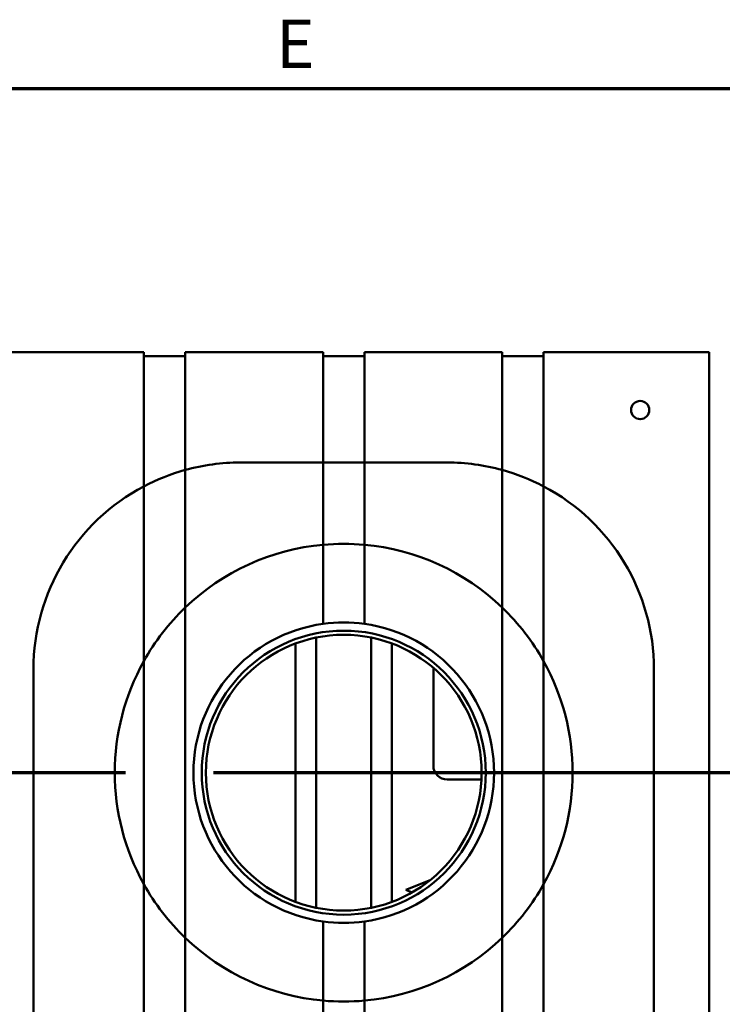
# Model space of a CAD drawing. Units: millimetres. Extents: x 50 to 2100, y 0 to 1485.
# Drawn here: x 465 to 720, y 1103 to 1460 of the extents above; entities that cross this region are included whole.
import ezdxf

# ---------------------------------------------------------------- set-up
doc = ezdxf.new("R2010")
doc.units = ezdxf.units.MM
doc.header["$LTSCALE"] = 5
doc.linetypes.add('CHAIN', pattern=[0.3543, 0.2362, -0.0295, 0.0591, -0.0295])
for name, color, linetype, lineweight in [('Rahmen (ISO)', 7, 'Continuous', 70), ('Schnittlinie (ISO)', 7, 'CHAIN', 70), ('Sichtbar (ISO)', 7, 'Continuous', 50)]:
    doc.layers.add(name, color=color, linetype=linetype, lineweight=lineweight)
doc.styles.add('Notiztext (DIN)', font='isocpeur.ttf')

# ---------------------------------------------------------------- blocks, each defined once
blk = doc.blocks.new('Ränder Standardrahmen')
at = {"layer": 'Rahmen (ISO)', "flags": 128}
blk.add_lwpolyline([(20, 10), (20, 287), (410, 287), (410, 10), (20, 10)], dxfattribs=at)
at = {"layer": 'Rahmen (ISO)', "insert": (111.578, 287.4), "char_height": 3.5, "attachment_point": 7, "style": 'Notiztext (DIN)'}
blk.add_mtext('E', dxfattribs=at)
blk = doc.blocks.new('2DTransSchnitt0')
at = {"layer": 'Schnittlinie (ISO)', "linetype": 'CHAIN', "ltscale": 43.275795}
blk.add_line((158.165, 237.378), (25.771, 237.378), dxfattribs=at)

msp = doc.modelspace()

# ---------------------------------------------------------------- linework, layer by layer
at = {"layer": 'Sichtbar (ISO)'}
for p, q in [((509.96, 1339.39), (459.96, 1339.39)), ((509.96, 1290.72), (509.96, 1339.39)), ((574.96, 1339.39), (524.96, 1339.39)), ((524.96, 1339.39), (524.96, 1296.68)), ((574.96, 1299.39), (574.96, 1339.39)), ((639.96, 1339.39), (589.96, 1339.39)), ((589.96, 1339.39), (589.96, 1299.39)), ((639.96, 1296.68), (639.96, 1339.39)), ((714.96, 1339.39), (654.96, 1339.39)), ((654.96, 1339.39), (654.96, 1290.72)), ((714.96, 1339.39), (714.96, 849.39)), ((524.96, 1337.89), (509.96, 1337.89)), ((589.96, 1337.89), (574.96, 1337.89)), ((654.96, 1337.89), (639.96, 1337.89)), ((524.96, 1296.68), (524.96, 1246.75)), ((574.96, 1299.39), (544.96, 1299.39)), ((574.96, 1299.39), (544.96, 1299.39)), ((589.96, 1299.39), (574.96, 1299.39)), ((574.96, 1299.39), (589.96, 1299.39)), ((574.96, 1269.55), (574.96, 1299.39)), ((619.96, 1299.39), (589.96, 1299.39)), ((589.96, 1299.39), (589.96, 1269.55)), ((619.96, 1299.39), (589.96, 1299.39)), ((639.96, 1246.75), (639.96, 1296.68)), ((509.96, 1227.3), (509.96, 1290.72)), ((654.96, 1290.72), (654.96, 1227.3)), ((574.96, 1240.87), (574.96, 1269.55)), ((589.96, 1269.55), (589.96, 1240.87)), ((524.96, 1246.75), (524.96, 1127.04)), ((639.96, 1127.04), (639.96, 1246.75)), ((572.46, 1137.9), (572.46, 1235.88)), ((592.46, 1235.88), (592.46, 1137.9)), ((564.96, 1233.73), (564.96, 1140.05)), ((599.96, 1140.05), (599.96, 1233.73)), ((509.96, 1146.49), (509.96, 1227.3)), ((614.96, 1189.39), (614.96, 1224.89)), ((654.96, 1227.3), (654.96, 1146.49)), ((469.96, 1224.39), (469.96, 964.39)), ((469.96, 1224.39), (469.96, 964.39)), ((694.96, 964.39), (694.96, 1224.39)), ((694.96, 964.39), (694.96, 1224.39)), ((632.4, 1184.39), (619.96, 1184.39)), ((509.96, 898.06), (509.96, 1146.49)), ((604.96, 1144.39), (613.79, 1147.92)), ((654.96, 1146.49), (654.96, 898.06)), ((607.26, 1143.47), (604.96, 1144.39)), ((574.96, 1104.23), (574.96, 1132.91)), ((589.96, 1132.91), (589.96, 1104.23)), ((524.96, 1127.04), (524.96, 892.11)), ((639.96, 892.11), (639.96, 1127.04)), ((574.96, 889.39), (574.96, 1104.23)), ((589.96, 1104.23), (589.96, 889.39))]:
    msp.add_line(p, q, dxfattribs=at)
for centre, radius in [((689.96, 1318.39), 3.3), ((582.46, 1186.89), 51.5), ((582.46, 1186.89), 50)]:
    msp.add_circle(centre, radius, dxfattribs=at)
for centre, radius, start, end in [((544.96, 1224.39), 75, 105.466, 117.8181), ((544.96, 1224.39), 75, 105.466, 117.8181), ((544.96, 1224.39), 75, 90, 105.466), ((544.96, 1224.39), 75, 90, 105.466), ((619.96, 1224.39), 75, 74.534, 90), ((619.96, 1224.39), 75, 74.534, 90), ((619.96, 1224.39), 75, 62.1819, 74.534), ((619.96, 1224.39), 75, 62.1819, 74.534), ((544.96, 1224.39), 75, 117.8181, 180), ((544.96, 1224.39), 75, 117.8181, 180), ((619.96, 1224.39), 75, 0, 62.1819), ((619.96, 1224.39), 75, 0, 62.1819), ((582.46, 1186.89), 83, 95.1844, 133.8499), ((582.46, 1186.89), 83, 95.1844, 133.8499), ((582.46, 1186.89), 83, 84.8156, 95.1844), ((582.46, 1186.89), 83, 84.8156, 95.1844), ((582.46, 1186.89), 83, 46.1501, 84.8156), ((582.46, 1186.89), 83, 46.1501, 84.8156), ((582.46, 1186.89), 83, 133.8499, 150.8672), ((582.46, 1186.89), 83, 133.8499, 150.8672), ((582.46, 1186.89), 83, 29.1328, 46.1501), ((582.46, 1186.89), 83, 29.1328, 46.1501), ((582.46, 1186.89), 54.5, 97.9098, 262.0902), ((582.46, 1186.89), 54.5, 82.0902, 97.9098), ((582.46, 1186.89), 54.5, 277.9098, 82.0902), ((582.46, 1186.89), 83, 150.8672, 209.1328), ((582.46, 1186.89), 83, 150.8672, 209.1328), ((582.46, 1186.89), 83, 330.8672, 29.1328), ((582.46, 1186.89), 83, 330.8672, 29.1328), ((619.96, 1189.39), 5, 180, 270), ((582.46, 1186.89), 83, 209.1328, 226.1501), ((582.46, 1186.89), 83, 209.1328, 226.1501), ((582.46, 1186.89), 83, 313.8499, 330.8672), ((582.46, 1186.89), 83, 313.8499, 330.8672), ((582.46, 1186.89), 54.5, 262.0902, 277.9098), ((582.46, 1186.89), 83, 226.1501, 264.8156), ((582.46, 1186.89), 83, 226.1501, 264.8156), ((582.46, 1186.89), 83, 275.1844, 313.8499), ((582.46, 1186.89), 83, 275.1844, 313.8499), ((582.46, 1186.89), 83, 264.8156, 275.1844), ((582.46, 1186.89), 83, 264.8156, 275.1844)]:
    msp.add_arc(centre, radius, start, end, dxfattribs=at)

# ---------------------------------------------------------------- block references
at = {"xscale": 5, "yscale": 5, "zscale": 5}
msp.add_blockref('Ränder Standardrahmen', (0, 0), dxfattribs=at)
at = {"layer": 'Schnittlinie (ISO)', "xscale": 5, "yscale": 5, "zscale": 5}
msp.add_blockref('2DTransSchnitt0', (0, 0), dxfattribs=at)

doc.saveas('drawing.dxf')
